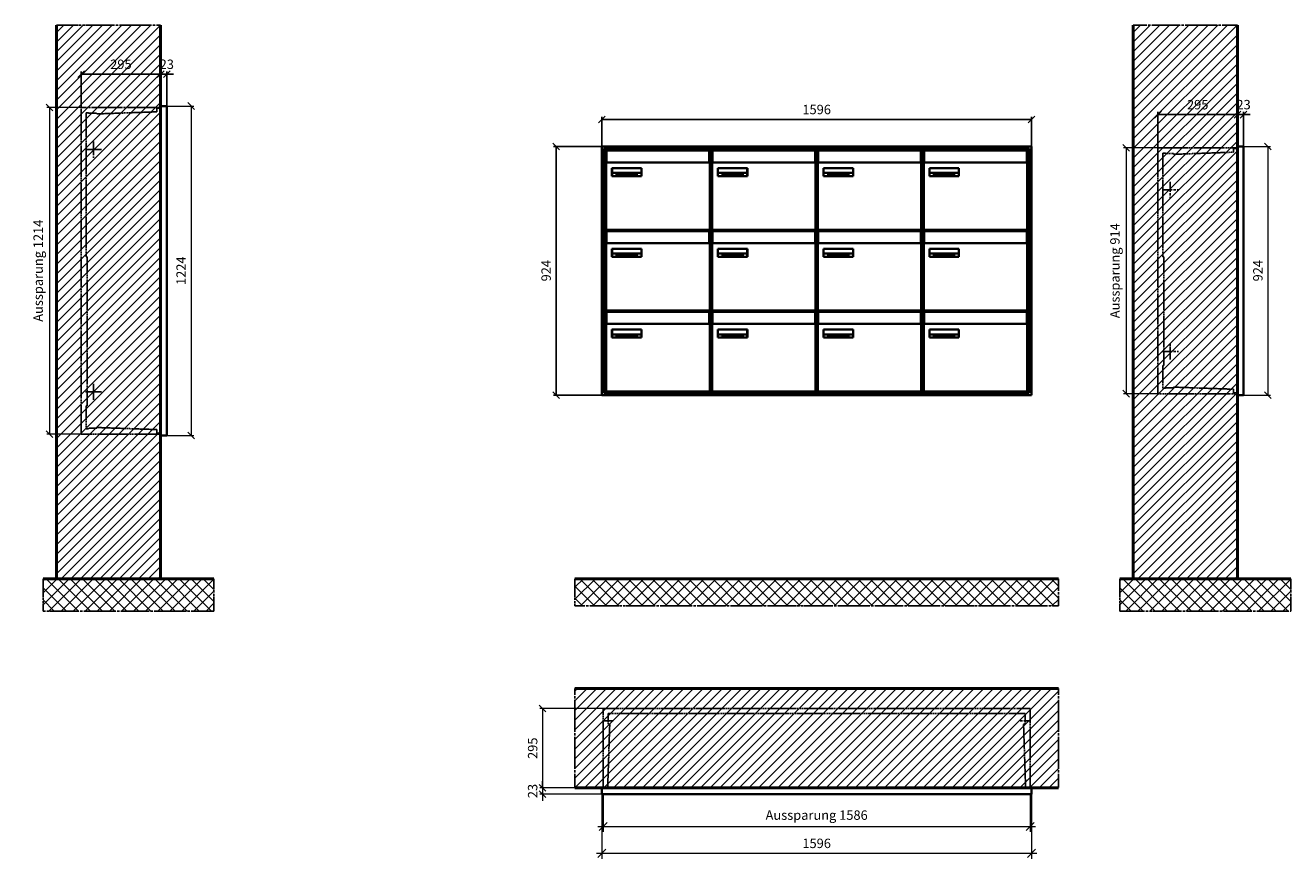
# Model space of a CAD drawing. Units: millimetres. Extents: x -9289 to 13581, y -11440 to 17493.
# Drawn here: x -2554 to 2147, y 671 to 3768 of the extents above; entities that cross this region are included whole.
import ezdxf

# ---------------------------------------------------------------- set-up
doc = ezdxf.new("R2010")
doc.units = ezdxf.units.MM
doc.linetypes.add('AM_DIN_F_W050', pattern=[6.25, 4.75, -1.5])
doc.linetypes.add('AM_DIN_G_W050', pattern=[13.75, 9.75, -1.5, 1, -1.5])
for name, color, linetype, lineweight in [('Aluminium-AM_0', 40, 'Continuous', 35), ('Aluminium-AM_5', 9, 'Continuous', 20), ('Aluminium-AM_7', 56, 'AM_DIN_G_W050', 25), ('AM_5', 9, 'Continuous', 20), ('Bem_10', 254, 'Continuous', 25), ('Kunststoff-AM_0', 204, 'Continuous', 35), ('Kunststoff-AM_3', 190, 'AM_DIN_F_W050', 25), ('Mauerwerk-AM_1', 127, 'Continuous', 50), ('Mauerwerk-AM_3', 147, 'AM_DIN_F_W050', 25), ('Mauerwerk-AM_5', 9, 'Continuous', 20), ('Mauerwerk-AM_7', 147, 'AM_DIN_G_W050', 25), ('Mauerwerk-AM_8', 251, 'Continuous', 18), ('Sichtbare Kanten(DIN)', 7, 'Continuous', 50)]:
    doc.layers.add(name, color=color, linetype=linetype, lineweight=lineweight)
doc.styles.get("Standard").update_dxf_attribs({"font": 'ISOCP.SHX'})
doc.dimstyles.new('AM_DIN$0', dxfattribs={"dimscale": 0, "dimtxt": 3.5, "dimasz": 3, "dimexe": 2, "dimexo": 0, "dimgap": 1.5, "dimtad": 1, "dimdsep": 46, "dimtxsty": 'Standard', "dimblk": 'OBLIQUE', "dimcen": 0, "dimdle": 2, "dimclrd": 256, "dimclre": 256, "dimclrt": 10, "dimazin": 2, "dimtp": 0.1, "dimtm": 0.1, "dimtfac": 0.71, "dimtix": 1, "dimtmove": 1, "dimatfit": 3, "dimfxl": 1, "dimlwd": -1, "dimlwe": -1, "dimarcsym": 0})
doc.dimstyles.new('Standard$0', dxfattribs={"dimtxt": 0.18, "dimasz": 0.18, "dimexe": 0.18, "dimexo": 0.0625, "dimgap": 0.09, "dimtad": 0, "dimtih": 1, "dimtoh": 1, "dimdec": 4, "dimzin": 0, "dimdsep": 46, "dimtxsty": 'Standard', "dimcen": 0.09, "dimadec": 0, "dimazin": 0, "dimtfac": 1, "dimtdec": 4, "dimtofl": 0, "dimtmove": 0, "dimatfit": 3, "dimfxl": 1, "dimtolj": 1, "dimtzin": 0, "dimarcsym": 0})

# ---------------------------------------------------------------- blocks, each defined once
blk = doc.blocks.new('_Oblique')
at = {"color": 10, "linetype": 'ByBlock', "lineweight": -2}
blk.add_lwpolyline([(-0.5, -0.5), (0.5, 0.5)], dxfattribs=at)
blk = doc.blocks.new('*D67')
at = {"layer": 'Bem_10', "transparency": 16777216}
for p, q in [((3350, 13213), (3350, 13346)), ((3350, 13336), (3645, 13336)), ((3645, 13218), (3645, 13346))]:
    blk.add_line(p, q, dxfattribs=at)
at = {"layer": 'Defpoints', "color": 0, "transparency": 16777216}
for p in [(3645, 13336), (3350, 13213), (3645, 13218)]:
    blk.add_point(p, dxfattribs=at)
at = {"layer": 'Bem_10', "transparency": 16777216, "xscale": 25, "yscale": 25, "zscale": 25, "rotation": 180}
blk.add_blockref('_Oblique', (3350, 13336), dxfattribs=at)
at = {"layer": 'Bem_10', "transparency": 16777216, "xscale": 25, "yscale": 25, "zscale": 25}
blk.add_blockref('_Oblique', (3645, 13336), dxfattribs=at)
at = {"layer": 'Bem_10', "color": 1, "transparency": 16777216, "insert": (3497.5, 13368.5), "char_height": 35, "attachment_point": 5}
blk.add_mtext('295', dxfattribs=at)
blk = doc.blocks.new('*D68')
at = {"layer": 'Bem_10', "transparency": 16777216}
for p, q in [((3645, 13336), (3620, 13336)), ((3645, 13218), (3645, 13346)), ((3645, 13336), (3668, 13336)), ((3668, 13218), (3668, 13346)), ((3668, 13336), (3693, 13336))]:
    blk.add_line(p, q, dxfattribs=at)
at = {"layer": 'Defpoints', "color": 0, "transparency": 16777216}
for p in [(3668, 13336), (3645, 13218), (3668, 13218)]:
    blk.add_point(p, dxfattribs=at)
at = {"layer": 'Bem_10', "transparency": 16777216, "xscale": 25, "yscale": 25, "zscale": 25}
blk.add_blockref('_Oblique', (3645, 13336), dxfattribs=at)
at = {"layer": 'Bem_10', "transparency": 16777216, "xscale": 25, "yscale": 25, "zscale": 25, "rotation": 180}
blk.add_blockref('_Oblique', (3668, 13336), dxfattribs=at)
at = {"layer": 'Bem_10', "color": 1, "transparency": 16777216, "insert": (3667.9, 13368.6), "char_height": 35, "attachment_point": 5}
blk.add_mtext('23', dxfattribs=at)
blk = doc.blocks.new('*D69')
at = {"layer": 'AM_5', "transparency": 16777216}
for p, q in [((3668, 13218), (3768, 13218)), ((3758, 13218), (3758, 12294)), ((3668, 12294), (3768, 12294))]:
    blk.add_line(p, q, dxfattribs=at)
at = {"layer": 'Defpoints', "color": 0, "transparency": 16777216}
for p in [(3668, 13218), (3668, 12294), (3758, 12294)]:
    blk.add_point(p, dxfattribs=at)
at = {"layer": 'AM_5', "transparency": 16777216, "xscale": 25, "yscale": 25, "zscale": 25}
for p, rotation in [((3758, 13218), 90), ((3758, 12294), 270)]:
    blk.add_blockref('_Oblique', p, dxfattribs=dict(at, rotation=rotation))
at = {"layer": 'AM_5', "color": 1, "transparency": 16777216, "insert": (3725.5, 12756), "char_height": 35, "attachment_point": 5, "rotation": 90}
blk.add_mtext('924', dxfattribs=at)
blk = doc.blocks.new('*D70')
at = {"layer": 'AM_5', "transparency": 16777216}
for p, q in [((3350, 13213), (3222, 13213)), ((3232, 13213), (3232, 12299)), ((3350, 12299), (3222, 12299))]:
    blk.add_line(p, q, dxfattribs=at)
at = {"layer": 'Defpoints', "color": 0, "transparency": 16777216}
for p in [(3350, 13213), (3232, 12299), (3350, 12299)]:
    blk.add_point(p, dxfattribs=at)
at = {"layer": 'AM_5', "transparency": 16777216, "xscale": 25, "yscale": 25, "zscale": 25}
for p, rotation in [((3232, 13213), 90), ((3232, 12299), 270)]:
    blk.add_blockref('_Oblique', p, dxfattribs=dict(at, rotation=rotation))
at = {"layer": 'AM_5', "color": 1, "transparency": 16777216, "insert": (3194.6, 12756), "char_height": 35, "attachment_point": 5, "rotation": 90}
blk.add_mtext('Aussparung 914', dxfattribs=at)
blk = doc.blocks.new('*D71')
at = {"layer": 'Bem_10', "transparency": 16777216}
for p, q in [((-650, 13363), (-650, 13496)), ((-355, 13368), (-355, 13496)), ((-650, 13486), (-355, 13486))]:
    blk.add_line(p, q, dxfattribs=at)
at = {"layer": 'Defpoints', "color": 0, "transparency": 16777216}
for p in [(-355, 13486), (-650, 13363), (-355, 13368)]:
    blk.add_point(p, dxfattribs=at)
at = {"layer": 'Bem_10', "transparency": 16777216, "xscale": 25, "yscale": 25, "zscale": 25, "rotation": 180}
blk.add_blockref('_Oblique', (-650, 13486), dxfattribs=at)
at = {"layer": 'Bem_10', "transparency": 16777216, "xscale": 25, "yscale": 25, "zscale": 25}
blk.add_blockref('_Oblique', (-355, 13486), dxfattribs=at)
at = {"layer": 'Bem_10', "color": 1, "transparency": 16777216, "insert": (-502.5, 13518.5), "char_height": 35, "attachment_point": 5}
blk.add_mtext('295', dxfattribs=at)
blk = doc.blocks.new('*D72')
at = {"layer": 'Bem_10', "transparency": 16777216}
for p, q in [((-355, 13368), (-355, 13496)), ((-332, 13368), (-332, 13496)), ((-355, 13486), (-380, 13486)), ((-355, 13486), (-332, 13486)), ((-332, 13486), (-307, 13486))]:
    blk.add_line(p, q, dxfattribs=at)
at = {"layer": 'Defpoints', "color": 0, "transparency": 16777216}
for p in [(-332, 13486), (-355, 13368), (-332, 13368)]:
    blk.add_point(p, dxfattribs=at)
at = {"layer": 'Bem_10', "transparency": 16777216, "xscale": 25, "yscale": 25, "zscale": 25}
blk.add_blockref('_Oblique', (-355, 13486), dxfattribs=at)
at = {"layer": 'Bem_10', "transparency": 16777216, "xscale": 25, "yscale": 25, "zscale": 25, "rotation": 180}
blk.add_blockref('_Oblique', (-332, 13486), dxfattribs=at)
at = {"layer": 'Bem_10', "color": 1, "transparency": 16777216, "insert": (-332.1, 13518.6), "char_height": 35, "attachment_point": 5}
blk.add_mtext('23', dxfattribs=at)
blk = doc.blocks.new('*D73')
at = {"layer": 'AM_5', "transparency": 16777216}
for p, q in [((-332, 13368), (-232, 13368)), ((-242, 13368), (-242, 12144)), ((-332, 12144), (-232, 12144))]:
    blk.add_line(p, q, dxfattribs=at)
at = {"layer": 'Defpoints', "color": 0, "transparency": 16777216}
for p in [(-332, 13368), (-332, 12144), (-242, 12144)]:
    blk.add_point(p, dxfattribs=at)
at = {"layer": 'AM_5', "transparency": 16777216, "xscale": 25, "yscale": 25, "zscale": 25}
for p, rotation in [((-242, 13368), 90), ((-242, 12144), 270)]:
    blk.add_blockref('_Oblique', p, dxfattribs=dict(at, rotation=rotation))
at = {"layer": 'AM_5', "color": 1, "transparency": 16777216, "insert": (-274.5, 12756), "char_height": 35, "attachment_point": 5, "rotation": 90}
blk.add_mtext('1224', dxfattribs=at)
blk = doc.blocks.new('*D74')
at = {"layer": 'AM_5', "transparency": 16777216}
for p, q in [((-650, 13363), (-778, 13363)), ((-768, 13363), (-768, 12149)), ((-650, 12149), (-778, 12149))]:
    blk.add_line(p, q, dxfattribs=at)
at = {"layer": 'Defpoints', "color": 0, "transparency": 16777216}
for p in [(-650, 13363), (-768, 12149), (-650, 12149)]:
    blk.add_point(p, dxfattribs=at)
at = {"layer": 'AM_5', "transparency": 16777216, "xscale": 25, "yscale": 25, "zscale": 25}
for p, rotation in [((-768, 13363), 90), ((-768, 12149), 270)]:
    blk.add_blockref('_Oblique', p, dxfattribs=dict(at, rotation=rotation))
at = {"layer": 'AM_5', "color": 1, "transparency": 16777216, "insert": (-805.5, 12756), "char_height": 35, "attachment_point": 5, "rotation": 90}
blk.add_mtext('Aussparung 1214', dxfattribs=at)
blk = doc.blocks.new('*D79')
at = {"layer": 'Aluminium-AM_5', "transparency": 16777216}
for p, q in [((18289, 1936), (18289, 1796)), ((19875, 1936), (19875, 1796)), ((18269, 1816), (19895, 1816))]:
    blk.add_line(p, q, dxfattribs=at)
at = {"layer": 'Defpoints', "color": 0, "transparency": 16777216}
for p in [(18289, 1936), (19875, 1936), (19875, 1816)]:
    blk.add_point(p, dxfattribs=at)
at = {"layer": 'Aluminium-AM_5', "transparency": 16777216, "xscale": 30, "yscale": 30, "zscale": 30, "rotation": 180}
blk.add_blockref('_Oblique', (18289, 1816), dxfattribs=at)
at = {"layer": 'Aluminium-AM_5', "transparency": 16777216, "xscale": 30, "yscale": 30, "zscale": 30}
blk.add_blockref('_Oblique', (19875, 1816), dxfattribs=at)
at = {"layer": 'Aluminium-AM_5', "color": 10, "transparency": 16777216, "insert": (19082, 1853.4), "char_height": 35, "attachment_point": 5}
blk.add_mtext('Aussparung 1586', dxfattribs=at)
blk = doc.blocks.new('*D80')
at = {"layer": 'Aluminium-AM_5', "transparency": 16777216}
for p, q in [((18284, 1936), (18284, 1696)), ((19880, 1936), (19880, 1696)), ((18264, 1716), (19900, 1716))]:
    blk.add_line(p, q, dxfattribs=at)
at = {"layer": 'Defpoints', "color": 0, "transparency": 16777216}
for p in [(18284, 1936), (19880, 1936), (19880, 1716)]:
    blk.add_point(p, dxfattribs=at)
at = {"layer": 'Aluminium-AM_5', "transparency": 16777216, "xscale": 30, "yscale": 30, "zscale": 30, "rotation": 180}
blk.add_blockref('_Oblique', (18284, 1716), dxfattribs=at)
at = {"layer": 'Aluminium-AM_5', "transparency": 16777216, "xscale": 30, "yscale": 30, "zscale": 30}
blk.add_blockref('_Oblique', (19880, 1716), dxfattribs=at)
at = {"layer": 'Aluminium-AM_5', "color": 10, "transparency": 16777216, "insert": (19082, 1748.5), "char_height": 35, "attachment_point": 5}
blk.add_mtext('1596', dxfattribs=at)
blk = doc.blocks.new('*D81')
at = {"layer": 'Defpoints', "color": 0, "transparency": 16777216}
for p in [(18289, 2254), (18064, 1959), (18284, 1959)]:
    blk.add_point(p, dxfattribs=at)
at = {"layer": 'Mauerwerk-AM_5', "transparency": 16777216}
for p, q in [((18289, 2254), (18054, 2254)), ((18064, 2254), (18064, 1959)), ((18284, 1959), (18054, 1959))]:
    blk.add_line(p, q, dxfattribs=at)
at = {"layer": 'Mauerwerk-AM_5', "transparency": 16777216, "xscale": 25, "yscale": 25, "zscale": 25}
for p, rotation in [((18064, 2254), 90), ((18064, 1959), 270)]:
    blk.add_blockref('_Oblique', p, dxfattribs=dict(at, rotation=rotation))
at = {"layer": 'Mauerwerk-AM_5', "color": 1, "transparency": 16777216, "insert": (18031.5, 2106.5), "char_height": 35, "attachment_point": 5, "rotation": 90}
blk.add_mtext('295', dxfattribs=at)
blk = doc.blocks.new('*D82')
at = {"layer": 'Defpoints', "color": 0, "transparency": 16777216}
for p in [(18064, 1936), (18284, 1959), (18284, 1936)]:
    blk.add_point(p, dxfattribs=at)
at = {"layer": 'Mauerwerk-AM_5', "transparency": 16777216}
for p, q in [((18064, 1959), (18064, 1984)), ((18284, 1959), (18054, 1959)), ((18284, 1936), (18054, 1936)), ((18064, 1959), (18064, 1936)), ((18064, 1936), (18064, 1911))]:
    blk.add_line(p, q, dxfattribs=at)
at = {"layer": 'Mauerwerk-AM_5', "transparency": 16777216, "xscale": 25, "yscale": 25, "zscale": 25}
for p, rotation in [((18064, 1959), 270), ((18064, 1936), 90)]:
    blk.add_blockref('_Oblique', p, dxfattribs=dict(at, rotation=rotation))
at = {"layer": 'Mauerwerk-AM_5', "color": 1, "transparency": 16777216, "insert": (18031.5, 1947.5), "char_height": 35, "attachment_point": 5, "rotation": 90}
blk.add_mtext('23', dxfattribs=at)
blk = doc.blocks.new('*D337')
at = {"layer": 'Bem_10', "transparency": 16777216}
for p, q in [((-412.2, 3318), (-412.2, 3428)), ((-412.2, 3418), (1183.8, 3418)), ((1183.8, 3318), (1183.8, 3428))]:
    blk.add_line(p, q, dxfattribs=at)
at = {"layer": 'Defpoints', "color": 0, "transparency": 16777216}
for p in [(1183.8, 3418), (-412.2, 3318), (1183.8, 3318)]:
    blk.add_point(p, dxfattribs=at)
at = {"layer": 'Bem_10', "transparency": 16777216, "xscale": 25, "yscale": 25, "zscale": 25, "rotation": 180}
blk.add_blockref('_Oblique', (-412.2, 3418), dxfattribs=at)
at = {"layer": 'Bem_10', "transparency": 16777216, "xscale": 25, "yscale": 25, "zscale": 25}
blk.add_blockref('_Oblique', (1183.8, 3418), dxfattribs=at)
at = {"layer": 'Bem_10', "color": 1, "transparency": 16777216, "insert": (385.8, 3450.5), "char_height": 35, "attachment_point": 5}
blk.add_mtext('1596', dxfattribs=at)
blk = doc.blocks.new('*D338')
at = {"layer": 'Bem_10', "transparency": 16777216}
for p, q in [((-412.2, 3318), (-592.2, 3318)), ((-582.2, 2394), (-582.2, 3318)), ((-412.2, 2394), (-592.2, 2394))]:
    blk.add_line(p, q, dxfattribs=at)
at = {"layer": 'Defpoints', "color": 0, "transparency": 16777216}
for p in [(-582.2, 3318), (-412.2, 3318), (-412.2, 2394)]:
    blk.add_point(p, dxfattribs=at)
at = {"layer": 'Bem_10', "transparency": 16777216, "xscale": 25, "yscale": 25, "zscale": 25}
for p, rotation in [((-582.2, 3318), 90), ((-582.2, 2394), 270)]:
    blk.add_blockref('_Oblique', p, dxfattribs=dict(at, rotation=rotation))
at = {"layer": 'Bem_10', "color": 1, "transparency": 16777216, "insert": (-614.7, 2856), "char_height": 35, "attachment_point": 5, "rotation": 90}
blk.add_mtext('924', dxfattribs=at)
blk = doc.blocks.new('M40e')
at = {"layer": 'Aluminium-AM_0'}
for p, q in [((387.2, 296.7), (5.8, 296.7)), ((5.8, 296.7), (5.8, 252.6)), ((387.2, 252.6), (387.2, 296.7)), ((4.6, 2.6), (4.6, 251.6)), ((5.6, 252.6), (13.9, 252.6)), ((13.9, 252.6), (379.3, 252.6)), ((379.3, 252.6), (387.6, 252.6)), ((388.6, 251.6), (388.6, 2.6)), ((25.6, 201.6), (25.6, 231.6)), ((25.6, 231.6), (135.6, 231.6)), ((135.6, 201.6), (25.6, 201.6)), ((25.9, 213.4), (25.9, 231.6)), ((25.9, 213.4), (135.4, 213.4)), ((25.9, 213.4), (25.9, 201.6)), ((135.4, 213.4), (135.4, 231.6)), ((135.4, 213.4), (135.4, 201.6)), ((135.6, 231.6), (135.6, 201.6)), ((387.6, 1.6), (5.6, 1.6))]:
    blk.add_line(p, q, dxfattribs=at)
for centre, start, end in [((5.6, 251.6), 90, 180), ((387.6, 251.6), 0, 90), ((5.6, 2.6), 180, 270), ((387.6, 2.6), 270, 0)]:
    blk.add_arc(centre, 1, start, end, dxfattribs=at)
at = {"layer": 'Kunststoff-AM_0'}
for p, q in [((4, 300), (4, 243.4)), ((4, 297.9), (389, 297.9)), ((389, 243.4), (389, 300))]:
    blk.add_line(p, q, dxfattribs=at)
for points in [[(0, 0), (0, 300), (393, 300), (393, 0), (0, 0)], [(4, 286.1), (5.8, 286.1)], [(387.2, 286.1), (389, 286.1)], [(4.6, 243.4), (0, 243.4)], [(393, 243.4), (388.6, 243.4)]]:
    blk.add_lwpolyline(points, dxfattribs=at)
at = {"layer": 'Sichtbare Kanten(DIN)'}
for p, q in [((44.1, 211.2), (45.7, 211.2)), ((44.1, 205.2), (44.1, 211.2)), ((45.9, 205.2), (44.1, 205.2)), ((45.7, 210.6), (44.9, 210.6)), ((44.9, 210.6), (44.9, 208.8)), ((44.9, 208.8), (45.8, 208.8)), ((45.8, 208.1), (44.9, 208.1)), ((44.9, 208.1), (44.9, 205.9)), ((44.9, 205.9), (45.6, 205.9)), ((47.1, 208.6), (47.1, 208.6)), ((48.9, 211.3), (49.8, 211.3)), ((48.9, 210.5), (48.9, 211.3)), ((49.8, 210.5), (48.9, 210.5)), ((49, 209.7), (49.7, 209.7)), ((49, 205.2), (49, 209.7)), ((49.7, 205.2), (49, 205.2)), ((49.7, 209.7), (49.7, 205.2)), ((49.8, 211.3), (49.8, 210.5)), ((50.4, 209.1), (50.4, 209.7)), ((50.4, 209.7), (50.9, 209.7)), ((50.9, 209.1), (50.4, 209.1)), ((50.9, 209.7), (50.9, 211)), ((50.9, 211), (51.6, 211)), ((50.9, 206.6), (50.9, 209.1)), ((51.6, 211), (51.6, 209.7)), ((51.6, 209.7), (53, 209.7)), ((51.6, 209.1), (51.6, 207)), ((53, 209.1), (51.6, 209.1)), ((53, 209.7), (53, 209.1)), ((53, 206), (53, 205.3)), ((53, 206), (53, 206)), ((53.1, 209.7), (53.6, 209.7)), ((53.1, 209.1), (53.1, 209.7)), ((53.6, 209.1), (53.1, 209.1)), ((53.6, 211), (54.4, 211)), ((53.6, 209.7), (53.6, 211)), ((53.6, 206.6), (53.6, 209.1)), ((54.4, 211), (54.4, 209.7)), ((54.4, 209.7), (55.8, 209.7)), ((55.8, 209.1), (54.4, 209.1)), ((54.4, 209.1), (54.4, 207)), ((55.8, 209.7), (55.8, 209.1)), ((55.8, 206), (55.8, 206)), ((55.8, 206), (55.8, 205.3)), ((56.8, 208), (59.2, 208)), ((59.9, 207.4), (56.8, 207.4)), ((59.8, 206.3), (59.9, 206.3)), ((59.9, 207.8), (59.9, 207.4)), ((59.9, 206.3), (59.9, 205.5)), ((63.3, 205.2), (63.3, 211.5)), ((63.3, 211.5), (64, 211.5)), ((64, 205.2), (63.3, 205.2)), ((64, 211.5), (64, 207.8)), ((64, 207.8), (65.8, 209.7)), ((64.3, 207.4), (64, 207.1)), ((64, 207.1), (64, 205.2)), ((66, 205.2), (64.3, 207.4)), ((66.8, 209.7), (64.9, 207.9)), ((64.9, 207.9), (67, 205.2)), ((65.8, 209.7), (66.8, 209.7)), ((67, 205.2), (66, 205.2)), ((67.8, 208), (70.2, 208)), ((71, 207.4), (67.8, 207.4)), ((70.8, 206.3), (70.9, 206.3)), ((70.9, 206.3), (70.9, 205.5)), ((71, 207.8), (71, 207.4)), ((71.7, 210.5), (71.7, 211.3)), ((71.7, 211.3), (72.6, 211.3)), ((72.6, 210.5), (71.7, 210.5)), ((71.7, 209.7), (72.5, 209.7)), ((71.7, 205.2), (71.7, 209.7)), ((72.5, 205.2), (71.7, 205.2)), ((72.5, 209.7), (72.5, 205.2)), ((72.6, 211.3), (72.6, 210.5)), ((73.6, 205.2), (73.6, 209.7)), ((73.6, 209.7), (74.4, 209.7)), ((74.4, 205.2), (73.6, 205.2)), ((74.4, 209.7), (74.4, 209.2)), ((74.4, 208.6), (74.4, 205.2)), ((76.4, 205.2), (76.4, 207.8)), ((77.2, 205.2), (76.4, 205.2)), ((77.2, 208.2), (77.2, 205.2)), ((78.7, 208), (81, 208)), ((81.8, 207.4), (78.7, 207.4)), ((81.7, 206.3), (81.7, 205.5)), ((81.7, 206.3), (81.7, 206.3)), ((81.8, 207.8), (81.8, 207.4)), ((86.2, 205.2), (84.7, 211.2)), ((84.7, 211.2), (85.5, 211.2)), ((85.5, 211.2), (86.7, 206.3)), ((87.1, 205.2), (86.2, 205.2)), ((86.7, 206.3), (87.9, 211.2)), ((88.3, 210.2), (87.1, 205.2)), ((87.9, 211.2), (88.7, 211.2)), ((89.5, 205.2), (88.3, 210.2)), ((88.7, 211.2), (89.9, 206.2)), ((90.4, 205.2), (89.5, 205.2)), ((89.9, 206.2), (91.1, 211.2)), ((91.9, 211.2), (90.4, 205.2)), ((91.1, 211.2), (91.9, 211.2)), ((93, 208), (95.4, 208)), ((96.1, 207.4), (93, 207.4)), ((96, 206.3), (96.1, 206.3)), ((96.1, 207.8), (96.1, 207.4)), ((96.1, 206.3), (96.1, 205.5)), ((96.9, 205.2), (96.9, 209.7)), ((96.9, 209.7), (97.7, 209.7)), ((97.7, 205.2), (96.9, 205.2)), ((97.7, 209.7), (97.7, 209.1)), ((97.7, 208.4), (97.7, 205.2)), ((99.3, 209.7), (99.3, 208.9)), ((99.3, 208.9), (99.3, 208.9)), ((99.9, 211.5), (100.6, 211.5)), ((99.9, 205.2), (99.9, 211.5)), ((100.6, 205.2), (99.9, 205.2)), ((100.6, 211.5), (100.6, 209.3)), ((100.6, 208.6), (100.6, 206.1)), ((100.6, 205.5), (100.6, 205.2)), ((104.4, 206.8), (104.4, 209.7)), ((104.4, 209.7), (105.2, 209.7)), ((105.2, 209.7), (105.2, 207.2)), ((107.2, 209.7), (108, 209.7)), ((107.2, 206.4), (107.2, 209.7)), ((107.2, 205.2), (107.2, 205.7)), ((108, 205.2), (107.2, 205.2)), ((108, 209.7), (108, 205.2)), ((109.1, 205.2), (109.1, 209.7)), ((109.1, 209.7), (109.8, 209.7)), ((109.8, 205.2), (109.1, 205.2)), ((109.8, 209.7), (109.8, 209.2)), ((109.8, 208.6), (109.8, 205.2)), ((111.8, 205.2), (111.8, 207.8)), ((112.6, 205.2), (111.8, 205.2)), ((112.6, 208.2), (112.6, 205.2)), ((113.8, 204.5), (113.8, 204.5)), ((113.8, 203.7), (113.8, 204.5)), ((116.4, 209.7), (117.1, 209.7)), ((116.4, 209.6), (116.4, 209.7)), ((116.4, 206.5), (116.4, 208.9)), ((116.4, 205.4), (116.4, 205.8)), ((117.1, 209.7), (117.1, 205.8))]:
    blk.add_line(p, q, dxfattribs=at)
for points in [[(45.6, 205.9), (46.1, 205.9), (46.7, 206), (47, 206.2)], [(45.7, 211.2), (46.4, 211.2), (47, 211.2), (47.3, 211)], [(46.8, 210.4), (46.6, 210.5), (46.1, 210.6), (45.7, 210.6)], [(45.8, 208.8), (46.2, 208.8), (46.6, 208.9), (46.8, 209)], [(46.9, 208), (46.7, 208.1), (46.3, 208.1), (45.8, 208.1)], [(47.6, 205.7), (47.3, 205.5), (46.5, 205.2), (45.9, 205.2)], [(47.1, 209.8), (47.1, 210), (47, 210.3), (46.8, 210.4)], [(46.8, 209), (47, 209.1), (47.1, 209.5), (47.1, 209.8)], [(47.4, 207.1), (47.4, 207.4), (47.2, 207.8), (46.9, 208)], [(47, 206.2), (47.2, 206.3), (47.4, 206.7), (47.4, 207.1)], [(47.9, 209.9), (47.9, 209.5), (47.5, 208.8), (47.1, 208.6)], [(47.1, 208.6), (47.6, 208.4), (48.2, 207.7), (48.2, 207.1)], [(47.3, 211), (47.6, 210.8), (47.9, 210.3), (47.9, 209.9)], [(48.2, 207.1), (48.2, 206.6), (47.9, 206), (47.6, 205.7)], [(52.2, 205.2), (51.6, 205.2), (50.9, 205.9), (50.9, 206.6)], [(51.6, 207), (51.6, 206.6), (51.7, 206.3), (51.7, 206.1)], [(51.7, 206.1), (51.8, 206), (52.1, 205.8), (52.4, 205.8)], [(53, 205.3), (52.8, 205.2), (52.4, 205.2), (52.2, 205.2)], [(52.4, 205.8), (52.6, 205.8), (52.9, 205.9), (53, 206)], [(55, 205.2), (54.3, 205.2), (53.6, 205.9), (53.6, 206.6)], [(54.4, 207), (54.4, 206.6), (54.4, 206.3), (54.5, 206.1)], [(54.5, 206.1), (54.6, 206), (54.9, 205.8), (55.1, 205.8)], [(55.8, 205.3), (55.6, 205.2), (55.1, 205.2), (55, 205.2)], [(55.1, 205.8), (55.3, 205.8), (55.7, 205.9), (55.8, 206)], [(56, 207.5), (56, 208.6), (57.2, 209.9), (58.1, 209.9)], [(58.3, 205.1), (57.2, 205.1), (56, 206.4), (56, 207.5)], [(57.2, 208.9), (57, 208.7), (56.8, 208.3), (56.8, 208)], [(56.8, 207.4), (56.8, 206.6), (57.6, 205.8), (58.3, 205.8)], [(58.1, 209.2), (57.8, 209.2), (57.4, 209.1), (57.2, 208.9)], [(58.1, 209.9), (58.5, 209.9), (59.2, 209.6), (59.4, 209.4)], [(58.9, 208.9), (58.8, 209.1), (58.4, 209.2), (58.1, 209.2)], [(58.3, 205.8), (58.6, 205.8), (59, 205.9), (59.2, 206)], [(59.2, 205.3), (58.9, 205.2), (58.6, 205.1), (58.3, 205.1)], [(59.2, 208), (59.2, 208.3), (59.1, 208.7), (58.9, 208.9)], [(59.2, 206), (59.4, 206.1), (59.7, 206.3), (59.8, 206.3)], [(59.9, 205.5), (59.7, 205.5), (59.3, 205.3), (59.2, 205.3)], [(59.4, 209.4), (59.7, 209.1), (59.9, 208.4), (59.9, 207.8)], [(67.1, 207.5), (67.1, 208.6), (68.2, 209.9), (69.2, 209.9)], [(69.3, 205.1), (68.3, 205.1), (67.1, 206.4), (67.1, 207.5)], [(68.2, 208.9), (68, 208.7), (67.9, 208.3), (67.8, 208)], [(67.8, 207.4), (67.8, 206.6), (68.6, 205.8), (69.3, 205.8)], [(69.1, 209.2), (68.8, 209.2), (68.4, 209.1), (68.2, 208.9)], [(70, 208.9), (69.8, 209.1), (69.4, 209.2), (69.1, 209.2)], [(69.2, 209.9), (69.6, 209.9), (70.2, 209.6), (70.5, 209.4)], [(69.3, 205.8), (69.6, 205.8), (70.1, 205.9), (70.3, 206)], [(70.2, 205.3), (70, 205.2), (69.6, 205.1), (69.3, 205.1)], [(70.2, 208), (70.2, 208.3), (70.1, 208.7), (70, 208.9)], [(70.9, 205.5), (70.7, 205.5), (70.3, 205.3), (70.2, 205.3)], [(70.3, 206), (70.5, 206.1), (70.7, 206.3), (70.8, 206.3)], [(70.5, 209.4), (70.7, 209.1), (71, 208.4), (71, 207.8)], [(74.4, 209.2), (74.7, 209.6), (75.4, 209.9), (75.7, 209.9)], [(75.5, 209.2), (75.3, 209.2), (74.7, 208.8), (74.4, 208.6)], [(76.2, 208.8), (76.2, 209), (75.8, 209.2), (75.5, 209.2)], [(75.7, 209.9), (76.4, 209.9), (77.2, 209), (77.2, 208.2)], [(76.4, 207.8), (76.4, 208.1), (76.3, 208.7), (76.2, 208.8)], [(77.9, 207.5), (77.9, 208.6), (79.1, 209.9), (80, 209.9)], [(80.2, 205.1), (79.1, 205.1), (77.9, 206.4), (77.9, 207.5)], [(79, 208.9), (78.9, 208.7), (78.7, 208.3), (78.7, 208)], [(78.7, 207.4), (78.7, 206.6), (79.5, 205.8), (80.2, 205.8)], [(79.9, 209.2), (79.6, 209.2), (79.2, 209.1), (79, 208.9)], [(80.8, 208.9), (80.7, 209.1), (80.2, 209.2), (79.9, 209.2)], [(80, 209.9), (80.4, 209.9), (81, 209.6), (81.3, 209.4)], [(80.2, 205.8), (80.4, 205.8), (80.9, 205.9), (81.1, 206)], [(81, 205.3), (80.8, 205.2), (80.4, 205.1), (80.2, 205.1)], [(81, 208), (81, 208.3), (80.9, 208.7), (80.8, 208.9)], [(81.7, 205.5), (81.6, 205.5), (81.2, 205.3), (81, 205.3)], [(81.1, 206), (81.3, 206.1), (81.6, 206.3), (81.7, 206.3)], [(81.3, 209.4), (81.5, 209.1), (81.8, 208.4), (81.8, 207.8)], [(92.3, 207.5), (92.3, 208.6), (93.4, 209.9), (94.3, 209.9)], [(94.5, 205.1), (93.4, 205.1), (92.3, 206.4), (92.3, 207.5)], [(93.4, 208.9), (93.2, 208.7), (93.1, 208.3), (93, 208)], [(93, 207.4), (93, 206.6), (93.8, 205.8), (94.5, 205.8)], [(94.3, 209.2), (94, 209.2), (93.6, 209.1), (93.4, 208.9)], [(94.3, 209.9), (94.8, 209.9), (95.4, 209.6), (95.6, 209.4)], [(95.2, 208.9), (95, 209.1), (94.6, 209.2), (94.3, 209.2)], [(94.5, 205.8), (94.8, 205.8), (95.2, 205.9), (95.4, 206)], [(95.4, 205.3), (95.2, 205.2), (94.8, 205.1), (94.5, 205.1)], [(95.4, 208), (95.4, 208.3), (95.3, 208.7), (95.2, 208.9)], [(95.4, 206), (95.6, 206.1), (95.9, 206.3), (96, 206.3)], [(96.1, 205.5), (95.9, 205.5), (95.5, 205.3), (95.4, 205.3)], [(95.6, 209.4), (95.9, 209.1), (96.1, 208.4), (96.1, 207.8)], [(97.7, 209.1), (98.1, 209.4), (98.7, 209.7), (99, 209.7)], [(98.9, 209), (98.5, 209), (97.9, 208.7), (97.7, 208.4)], [(99.3, 208.9), (99.2, 209), (99, 209), (98.9, 209)], [(99, 209.7), (99.1, 209.7), (99.2, 209.7), (99.3, 209.7)], [(100.6, 209.3), (100.9, 209.5), (101.6, 209.9), (102, 209.9)], [(101.8, 209.2), (101.5, 209.2), (100.9, 208.9), (100.6, 208.6)], [(100.6, 206.1), (100.9, 205.9), (101.4, 205.8), (101.6, 205.8)], [(101.8, 205.1), (101.4, 205.1), (100.9, 205.3), (100.6, 205.5)], [(101.6, 205.8), (102.2, 205.8), (102.9, 206.6), (102.9, 207.5)], [(102.9, 207.5), (102.9, 208.3), (102.4, 209.2), (101.8, 209.2)], [(103.7, 207.6), (103.7, 206.5), (102.6, 205.1), (101.8, 205.1)], [(102, 209.9), (102.8, 209.9), (103.7, 208.7), (103.7, 207.6)], [(104.8, 205.5), (104.6, 205.7), (104.4, 206.4), (104.4, 206.8)], [(105.8, 205.1), (105.5, 205.1), (105, 205.3), (104.8, 205.5)], [(105.2, 207.2), (105.2, 206.8), (105.2, 206.3), (105.3, 206.2)], [(105.3, 206.2), (105.4, 206), (105.7, 205.8), (106, 205.8)], [(107.2, 205.7), (106.8, 205.4), (106.2, 205.1), (105.8, 205.1)], [(106, 205.8), (106.3, 205.8), (106.9, 206.2), (107.2, 206.4)], [(109.8, 209.2), (110.2, 209.6), (110.8, 209.9), (111.2, 209.9)], [(111, 209.2), (110.7, 209.2), (110.1, 208.8), (109.8, 208.6)], [(111.7, 208.8), (111.6, 209), (111.3, 209.2), (111, 209.2)], [(111.2, 209.9), (111.8, 209.9), (112.6, 209), (112.6, 208.2)], [(111.8, 207.8), (111.8, 208.1), (111.8, 208.7), (111.7, 208.8)], [(113.3, 207.5), (113.3, 208.1), (113.7, 209), (113.9, 209.3)], [(115, 205.3), (114.2, 205.3), (113.3, 206.5), (113.3, 207.5)], [(113.8, 204.5), (113.9, 204.5), (114.2, 204.4), (114.4, 204.3)], [(115.1, 203.5), (114.8, 203.5), (114.1, 203.6), (113.8, 203.7)], [(113.9, 209.3), (114.2, 209.6), (114.9, 209.9), (115.2, 209.9)], [(115.4, 209.2), (114.8, 209.2), (114.1, 208.3), (114.1, 207.6)], [(114.1, 207.6), (114.1, 206.8), (114.6, 206), (115.2, 206)], [(114.4, 204.3), (114.6, 204.3), (114.9, 204.2), (115.1, 204.2)], [(116.4, 205.8), (116, 205.6), (115.5, 205.3), (115, 205.3)], [(117.1, 205.8), (117.1, 204.6), (116.1, 203.5), (115.1, 203.5)], [(115.1, 204.2), (115.5, 204.2), (116, 204.4), (116.1, 204.6)], [(115.2, 209.9), (115.6, 209.9), (116.1, 209.7), (116.4, 209.6)], [(115.2, 206), (115.5, 206), (116.1, 206.3), (116.4, 206.5)], [(116.4, 208.9), (116.1, 209.1), (115.6, 209.2), (115.4, 209.2)], [(116.1, 204.6), (116.3, 204.7), (116.4, 205.2), (116.4, 205.4)]]:
    blk.add_open_spline(points, degree=2, dxfattribs=at)
blk = doc.blocks.new('*U362')
at = {"layer": 'AM_5'}
blk.add_blockref('M40e', (-196.5, -150), dxfattribs=at)
blk = doc.blocks.new('*U363')
at = {"layer": 'AM_5', "color": 0, "linetype": 'ByBlock', "lineweight": -2, "transparency": 16777216}
blk.add_blockref('*U362', (0, 0), dxfattribs=at)
blk = doc.blocks.new('2-08-M40e')
at = {"layer": 'AM_5'}
blk.add_blockref('*U363', (196.5, 150), dxfattribs=at)
blk = doc.blocks.new('MEE43xS')
at = {"layer": 'Aluminium-AM_0'}
blk.add_line((-23, 0), (-23, -924), dxfattribs=at)
blk.add_lwpolyline([(-23, 0), (0, 0), (0, -924), (-23, -924)], close=True, dxfattribs=at)
at = {"layer": 'Aluminium-AM_7'}
for p, q in [((-272.2, -132), (-272.2, -192)), ((-302.2, -162), (-242.2, -162)), ((-272.2, -732), (-272.2, -792)), ((-302.2, -762), (-242.2, -762))]:
    blk.add_line(p, q, dxfattribs=at)
at = {"layer": 'Kunststoff-AM_3'}
for points in [[(-295.7, -409.854), (-295.7, -409.854), (-299.5, -409.854), (-299.5, -24.854), (-290.7, -24.854), (-290.7, -27), (-260.2, -27), (-260.2, -29.381), (-37, -21.587), (-37, -8), (-23, -8)], [(-23, -916), (-37, -916), (-37, -902.413), (-260.2, -894.619), (-260.2, -897), (-290.7, -897), (-290.7, -899), (-299.5, -899), (-299.5, -814), (-295.7, -814), (-295.7, -409.854)]]:
    blk.add_lwpolyline(points, dxfattribs=at)
at = {"layer": 'Mauerwerk-AM_3'}
blk.add_lwpolyline([(-23, -5), (-318, -5), (-318, -919), (-23, -919)], dxfattribs=at)
at = {"layer": 'AM_5'}
for base, p1, p2, text, override, picture, middle in [((-436, -919), (-318, -5), (-318, -919), 'Aussparung 914', {"dimscale": 10, "dimasz": 2.5, "dimexe": 1, "dimdle": 0, "dimclrt": 1, "dimtix": 0, "dimtmove": 2}, '*D70', (-473.422, -462)), ((90, -924), (0, 0), (0, -924), '924', {"dimscale": 10, "dimasz": 2.5, "dimexe": 1, "dimblk": 'Oblique', "dimdle": 0, "dimclrt": 1, "dimtix": 0, "dimtmove": 2}, '*D69', (57.488, -462))]:
    dim = blk.add_linear_dim(base=base, p1=p1, p2=p2, angle=90, text=text, dimstyle='AM_DIN$0', override=override, dxfattribs=at)
    dim.commit()
    dim.dimension.update_dxf_attribs({"geometry": picture, "text_midpoint": middle, "insert": (-3668, -13218)})
at = {"layer": 'Bem_10'}
dim = blk.add_linear_dim(base=(-23, 118), p1=(-318, -5), p2=(-23, 0), text='295', dimstyle='AM_DIN$0', override={"dimscale": 10, "dimasz": 2.5, "dimexe": 1, "dimdle": 0, "dimclrt": 1, "dimtix": 0, "dimtmove": 2}, dxfattribs=at)
dim.commit()
dim.dimension.update_dxf_attribs({"geometry": '*D67', "text_midpoint": (-170.5, 150.503), "insert": (-3668, -13218)})
dim = blk.add_linear_dim(base=(0, 118), p1=(-23, 0), p2=(0, 0), text='23', dimstyle='AM_DIN$0', override={"dimscale": 10, "dimasz": 2.5, "dimexe": 1, "dimdle": 0, "dimclrt": 1, "dimtix": 0, "dimtmove": 2}, dxfattribs=at)
dim.commit()
dim.dimension.update_dxf_attribs({"geometry": '*D68', "text_midpoint": (-0.081, 150.626), "dimtype": 128, "insert": (-3668, -13218)})
blk = doc.blocks.new('MEE44xS')
at = {"layer": 'Aluminium-AM_0'}
blk.add_line((-23, 0), (-23, -1224), dxfattribs=at)
blk.add_lwpolyline([(-23, 0), (0, 0), (0, -1224), (-23, -1224)], close=True, dxfattribs=at)
at = {"layer": 'Aluminium-AM_7'}
for p, q in [((-272.2, -132), (-272.2, -192)), ((-302.2, -162), (-242.2, -162)), ((-272.2, -1032), (-272.2, -1092)), ((-302.2, -1062), (-242.2, -1062))]:
    blk.add_line(p, q, dxfattribs=at)
at = {"layer": 'Kunststoff-AM_3'}
for points in [[(-295.7, -559.854), (-295.7, -559.854), (-299.5, -559.854), (-299.5, -24.854), (-290.7, -24.854), (-290.7, -27), (-260.2, -27), (-260.2, -29.381), (-37, -21.587), (-37, -8), (-23, -8)], [(-23, -1216), (-37, -1216), (-37, -1202.413), (-260.2, -1194.619), (-260.2, -1197), (-290.7, -1197), (-290.7, -1199), (-299.5, -1199), (-299.5, -1114), (-295.7, -1114), (-295.7, -559.854)]]:
    blk.add_lwpolyline(points, dxfattribs=at)
at = {"layer": 'Mauerwerk-AM_3'}
blk.add_lwpolyline([(-23, -5), (-318, -5), (-318, -1219), (-23, -1219)], dxfattribs=at)
at = {"layer": 'AM_5'}
for base, p1, p2, text, override, picture, middle in [((-436, -1219), (-318, -5), (-318, -1219), 'Aussparung 1214', {"dimscale": 10, "dimasz": 2.5, "dimexe": 1, "dimdle": 0, "dimclrt": 1, "dimtix": 0, "dimtmove": 2}, '*D74', (-473.513, -612)), ((90, -1224), (0, 0), (0, -1224), '1224', {"dimscale": 10, "dimasz": 2.5, "dimexe": 1, "dimblk": 'Oblique', "dimdle": 0, "dimclrt": 1, "dimtix": 0, "dimtmove": 2}, '*D73', (57.497, -612))]:
    dim = blk.add_linear_dim(base=base, p1=p1, p2=p2, angle=90, text=text, dimstyle='AM_DIN$0', override=override, dxfattribs=at)
    dim.commit()
    dim.dimension.update_dxf_attribs({"geometry": picture, "text_midpoint": middle, "insert": (332, -13368)})
at = {"layer": 'Bem_10'}
dim = blk.add_linear_dim(base=(-23, 118), p1=(-318, -5), p2=(-23, 0), text='295', dimstyle='AM_DIN$0', override={"dimscale": 10, "dimasz": 2.5, "dimexe": 1, "dimdle": 0, "dimclrt": 1, "dimtix": 0, "dimtmove": 2}, dxfattribs=at)
dim.commit()
dim.dimension.update_dxf_attribs({"geometry": '*D71', "text_midpoint": (-170.5, 150.503), "insert": (332, -13368)})
dim = blk.add_linear_dim(base=(0, 118), p1=(-23, 0), p2=(0, 0), text='23', dimstyle='AM_DIN$0', override={"dimscale": 10, "dimasz": 2.5, "dimexe": 1, "dimdle": 0, "dimclrt": 1, "dimtix": 0, "dimtmove": 2}, dxfattribs=at)
dim.commit()
dim.dimension.update_dxf_attribs({"geometry": '*D72', "text_midpoint": (-0.081, 150.626), "dimtype": 128, "insert": (332, -13368)})
blk = doc.blocks.new('MEE4x4G')
at = {"layer": 'Aluminium-AM_0'}
for points in [[(-1596, 23), (-1596, 0), (0, 0), (0, 23)], [(-1596, 23), (0, 23)]]:
    blk.add_lwpolyline(points, dxfattribs=at)
at = {"layer": 'Aluminium-AM_7'}
for points in [[(-1553.5, 272.2), (-1591, 272.2)], [(-42.5, 272.2), (-5, 272.2)]]:
    blk.add_lwpolyline(points, dxfattribs=at)
at = {"layer": 'Kunststoff-AM_3'}
for points in [[(-1574.3, 23), (-1566.6, 259.5), (-1572, 259.5), (-1572, 299.5)], [(-1572, 299.5), (-24, 299.5)], [(-21.7, 23), (-29.4, 259.5), (-24, 259.5), (-24, 299.5)]]:
    blk.add_lwpolyline(points, dxfattribs=at)
at = {"layer": 'Mauerwerk-AM_3'}
blk.add_lwpolyline([(-1591, 23), (-1591, 318), (-5, 318), (-5, 23)], dxfattribs=at)
at = {"layer": 'Aluminium-AM_5'}
for base, p1, p2, text, picture, middle in [((0, -220), (-1596, 0), (0, 0), '1596', '*D80', (-798, -187.5)), ((-5, -120), (-1591, 0), (-5, 0), 'Aussparung 1586', '*D79', (-798, -82.6))]:
    dim = blk.add_linear_dim(base=base, p1=p1, p2=p2, text=text, dimstyle='AM_DIN$0', override={"dimscale": 10, "dimdec": 0, "dimadec": 0, "dimtfillclr": 256}, dxfattribs=at)
    dim.commit()
    dim.dimension.update_dxf_attribs({"geometry": picture, "text_midpoint": middle, "insert": (-19880, -1936)})
at = {"layer": 'Mauerwerk-AM_5'}
for base, p1, p2, text, picture, middle in [((-1816, 23), (-1591, 318), (-1596, 23), '295', '*D81', (-1848.5, 170.5)), ((-1816, 0), (-1596, 23), (-1596, 0), '23', '*D82', (-1848.5, 11.5))]:
    dim = blk.add_linear_dim(base=base, p1=p1, p2=p2, angle=90, text=text, dimstyle='Standard$0', override={"dimscale": 10, "dimtxt": 3.5, "dimasz": 2.5, "dimexe": 1, "dimexo": 0, "dimgap": 1.5, "dimtad": 1, "dimtih": 0, "dimtoh": 0, "dimdec": 0, "dimzin": 8, "dimblk": 'Oblique', "dimcen": 0, "dimclrd": 256, "dimclre": 256, "dimclrt": 1, "dimazin": 2, "dimtp": 0.1, "dimtm": 0.1, "dimtfac": 0.71, "dimtdec": 2, "dimtix": 1, "dimtofl": 1, "dimtmove": 2, "dimtfillclr": 256, "dimtolj": 0, "dimlwd": 65535, "dimlwe": 65535, "dimarcsym": 1}, dxfattribs=at)
    dim.commit()
    dim.dimension.update_dxf_attribs({"geometry": picture, "text_midpoint": middle, "insert": (-19880, -1936)})
blk = doc.blocks.new('16')
at = {"layer": 'Aluminium-AM_0'}
for p, q in [((1596, 924), (0, 924)), ((0, 924), (0, 0)), ((1588, 916), (8, 916)), ((8, 916), (8, 8)), ((1584, 912), (12, 912)), ((12, 912), (12, 12)), ((1584, 12), (1584, 912)), ((1588, 8), (1588, 916)), ((1596, 0), (1596, 924)), ((0, 0), (1596, 0)), ((8, 8), (1588, 8)), ((12, 12), (1584, 12))]:
    blk.add_line(p, q, dxfattribs=at)
at = {"layer": 'Kunststoff-AM_0'}
for p, q in [((12, 912), (405, 912)), ((12, 612), (12, 912)), ((405, 912), (798, 912)), ((798, 912), (1191, 912)), ((1191, 912), (1584, 912)), ((1584, 912), (1584, 612)), ((12, 312), (12, 612)), ((1584, 612), (1584, 312)), ((12, 12), (12, 312)), ((1584, 312), (1584, 12)), ((405, 12), (12, 12)), ((798, 12), (405, 12)), ((1191, 12), (798, 12)), ((1584, 12), (1191, 12))]:
    blk.add_line(p, q, dxfattribs=at)
for p in [(12, 612), (405, 612), (798, 612), (1191, 612), (12, 312), (405, 312), (798, 312), (1191, 312), (12, 12), (405, 12), (798, 12), (1191, 12)]:
    blk.add_blockref('2-08-M40e', p)
at = {"layer": 'Bem_10'}
dim = blk.add_linear_dim(base=(1596, 1024), p1=(0, 924), p2=(1596, 924), text='1596', dimstyle='AM_DIN$0', override={"dimscale": 10, "dimasz": 2.5, "dimexe": 1, "dimblk": 'Oblique', "dimdle": 0, "dimclrt": 1, "dimtix": 0, "dimtmove": 2}, dxfattribs=at)
dim.commit()
dim.dimension.update_dxf_attribs({"geometry": '*D337', "text_midpoint": (798, 1056.5), "insert": (412.227, -2394)})
dim = blk.add_linear_dim(base=(-170, 924), p1=(0, 0), p2=(0, 924), angle=90, text='924', dimstyle='AM_DIN$0', override={"dimscale": 10, "dimasz": 2.5, "dimexe": 1, "dimdle": 0, "dimclrt": 1, "dimtix": 0, "dimtmove": 2}, dxfattribs=at)
dim.commit()
dim.dimension.update_dxf_attribs({"geometry": '*D338', "text_midpoint": (-202.512, 462), "insert": (412.227, -2394)})

msp = doc.modelspace()

# ---------------------------------------------------------------- hatches: boundary and pattern name
at = {"layer": 'Mauerwerk-AM_8'}
h = msp.add_hatch(dxfattribs=at)
h.set_pattern_fill('ANSI31', color=256, scale=8, style=0)
h.set_pattern_definition([(45, (-2528.227, 1711), (-17.9605, 17.9605), [])])
h.paths.add_polyline_path([(-2438.2, 1711), (-2051.2, 1711), (-2051.2, 3768), (-2438.2, 3768)])
h = msp.add_hatch(dxfattribs=at)
h.set_pattern_fill('ANSI31', color=256, scale=8, style=0)
h.set_pattern_definition([(45, (1471.773, 1711), (-17.9605, 17.9605), [])])
h.paths.add_polyline_path([(1561.8, 1711), (1948.8, 1711), (1948.8, 3768), (1561.8, 3768)])
h = msp.add_hatch(dxfattribs=at)
h.set_pattern_fill('ANSI37', color=256, scale=10, style=0)
h.set_pattern_definition([(45, (-22123.045, 3576.605), (-22.45064, 22.45064), []), (135, (-22123.045, 3576.605), (-22.45064, -22.45064), [])])
h.paths.add_polyline_path([(-1853.2, 1711), (-2488.2, 1711), (-2488.2, 1591), (-1853.2, 1591)])
h = msp.add_hatch(dxfattribs=at)
h.set_pattern_fill('ANSI37', color=256, scale=10, style=0)
h.set_pattern_definition([(45, (-5696.227, -900), (-22.45064, 22.45064), []), (135, (-5696.227, -900), (-22.45064, -22.45064), [])])
h.paths.add_polyline_path([(1283.8, 1711), (-512.2, 1711), (-512.2, 1611), (1283.8, 1611)])
h = msp.add_hatch(dxfattribs=at)
h.set_pattern_fill('ANSI37', color=256, scale=10, style=0)
h.set_pattern_definition([(45, (-18123.045, 3576.605), (-22.45064, 22.45064), []), (135, (-18123.045, 3576.605), (-22.45064, -22.45064), [])])
h.paths.add_polyline_path([(2146.8, 1711), (1511.8, 1711), (1511.8, 1591), (2146.8, 1591)])
h = msp.add_hatch(dxfattribs=at)
h.set_pattern_fill('ANSI31', color=256, scale=8, style=0)
h.set_pattern_definition([(45, (-512.227, 934), (-17.9605, 17.9605), [])])
h.paths.add_polyline_path([(-512.2, 1303), (-512.2, 934), (1283.8, 934), (1283.8, 1303)])

# ---------------------------------------------------------------- linework, layer by layer
at = {"layer": 'Mauerwerk-AM_1'}
for p, q in [((-2438.2, 1711), (-2438.2, 3768)), ((-2051.2, 3768), (-2051.2, 1711)), ((1561.8, 1711), (1561.8, 3768)), ((1948.8, 3768), (1948.8, 1711)), ((-512.2, 1711), (1283.8, 1711))]:
    msp.add_line(p, q, dxfattribs=at)
for points in [[(-2488.2, 1711), (-1853.2, 1711)], [(-512.2, 1711), (1283.8, 1711)], [(666.8, 1711), (1283.8, 1711)], [(1511.8, 1711), (2146.8, 1711)], [(-512.2, 1303), (1283.8, 1303)], [(1283.8, 934), (-512.2, 934)]]:
    msp.add_lwpolyline(points, dxfattribs=at)
at = {"layer": 'Mauerwerk-AM_7'}
for points in [[(-2438.2, 3768), (-2051.2, 3768)], [(1561.8, 3768), (1948.8, 3768)], [(-2488.2, 1711), (-2488.2, 1591), (-1853.2, 1591), (-1853.2, 1711)], [(-512.2, 1711), (-512.2, 1611), (1283.8, 1611), (1283.8, 1711)], [(1511.8, 1711), (1511.8, 1591), (2146.8, 1591), (2146.8, 1711)], [(-512.2, 1303), (-512.2, 934)], [(1283.8, 1303), (1283.8, 934)]]:
    msp.add_lwpolyline(points, dxfattribs=at)

# ---------------------------------------------------------------- block references
msp.add_blockref('16', (-412.2, 2394))
at = {"layer": 'Mauerwerk-AM_1'}
for name, p in [('MEE44xS', (-2028.2, 3468)), ('MEE43xS', (1971.8, 3318)), ('MEE4x4G', (1183.8, 911))]:
    msp.add_blockref(name, p, dxfattribs=at)

doc.saveas('drawing.dxf')
